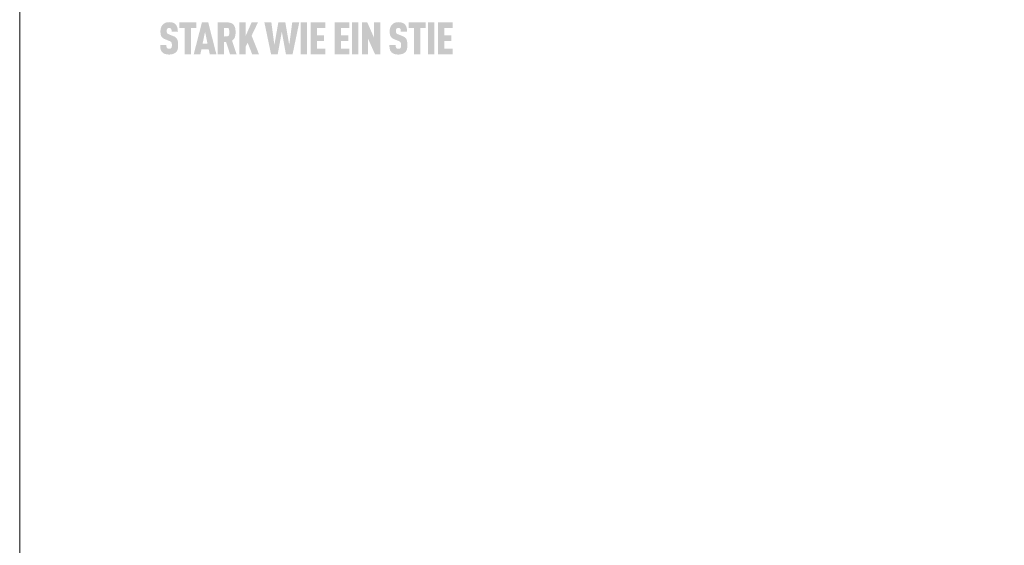
# Model space of a CAD drawing. Units: millimetres. Extents: x 6408 to 11164, y 9784 to 10844.
# Drawn here: x 10415 to 10681, y 10552 to 10694 of the extents above; entities that cross this region are included whole.
import ezdxf

# ---------------------------------------------------------------- set-up
doc = ezdxf.new("R2010")
doc.units = ezdxf.units.MM
doc.layers.get('0').update_dxf_attribs({"lineweight": 30})
doc.layers.add('10_Blattrahmen', color=18, linetype='Continuous', lineweight=20, true_color=0x000000)

msp = doc.modelspace()

# ---------------------------------------------------------------- hatches: boundary and pattern name
h = msp.add_hatch(color=256)
h.dxf.hatch_style = 1
h.paths.add_polyline_path([(10456.76, 10688.72), (10456.73, 10688.75), (10456.7, 10688.77), (10456.66, 10688.8), (10456.63, 10688.83), (10456.59, 10688.85), (10456.56, 10688.88), (10456.52, 10688.9), (10456.49, 10688.93), (10456.45, 10688.95), (10456.41, 10688.97), (10456.37, 10689), (10456.33, 10689.02), (10456.24, 10689.06), (10456.15, 10689.1), (10456.06, 10689.14), (10454.8, 10689.64), (10454.72, 10689.68), (10454.64, 10689.72), (10454.58, 10689.75), (10454.53, 10689.79), (10454.48, 10689.82), (10454.43, 10689.87), (10454.39, 10689.91), (10454.36, 10689.96), (10454.33, 10690.01), (10454.31, 10690.06), (10454.3, 10690.11), (10454.28, 10690.16), (10454.28, 10690.2), (10454.27, 10690.27), (10454.26, 10690.35), (10454.26, 10690.44), (10454.26, 10690.62), (10454.26, 10690.69), (10454.27, 10690.77), (10454.28, 10690.84), (10454.29, 10690.89), (10454.31, 10690.95), (10454.33, 10690.99), (10454.35, 10691.04), (10454.38, 10691.09), (10454.43, 10691.15), (10454.46, 10691.19), (10454.5, 10691.23), (10454.55, 10691.26), (10454.59, 10691.28), (10454.64, 10691.3), (10454.69, 10691.32), (10454.75, 10691.33), (10454.81, 10691.35), (10454.9, 10691.35), (10454.97, 10691.35), (10455.03, 10691.35), (10455.1, 10691.34), (10455.15, 10691.33), (10455.21, 10691.31), (10455.26, 10691.28), (10455.31, 10691.25), (10455.36, 10691.21), (10455.41, 10691.17), (10455.45, 10691.12), (10455.48, 10691.06), (10455.51, 10691), (10455.53, 10690.94), (10455.55, 10690.87), (10455.56, 10690.81), (10455.57, 10690.75), (10455.57, 10690.69), (10455.58, 10690.61), (10455.58, 10690.48), (10455.58, 10690.37), (10457.27, 10690.37), (10457.27, 10690.53), (10457.26, 10690.69), (10457.25, 10690.84), (10457.24, 10690.91), (10457.23, 10690.98), (10457.22, 10691.06), (10457.21, 10691.13), (10457.2, 10691.2), (10457.18, 10691.26), (10457.17, 10691.33), (10457.15, 10691.4), (10457.13, 10691.46), (10457.12, 10691.53), (10457.1, 10691.59), (10457.07, 10691.65), (10457.05, 10691.71), (10457.03, 10691.77), (10457, 10691.82), (10456.97, 10691.88), (10456.94, 10691.93), (10456.91, 10691.99), (10456.88, 10692.04), (10456.85, 10692.09), (10456.81, 10692.14), (10456.78, 10692.18), (10456.74, 10692.23), (10456.7, 10692.28), (10456.66, 10692.32), (10456.62, 10692.36), (10456.58, 10692.39), (10456.55, 10692.43), (10456.51, 10692.46), (10456.47, 10692.49), (10456.43, 10692.52), (10456.39, 10692.54), (10456.35, 10692.57), (10456.31, 10692.6), (10456.26, 10692.62), (10456.22, 10692.64), (10456.17, 10692.67), (10456.13, 10692.69), (10456.08, 10692.71), (10456.03, 10692.73), (10455.98, 10692.75), (10455.92, 10692.77), (10455.87, 10692.78), (10455.81, 10692.8), (10455.76, 10692.81), (10455.7, 10692.83), (10455.64, 10692.84), (10455.58, 10692.85), (10455.52, 10692.86), (10455.46, 10692.87), (10455.4, 10692.88), (10455.33, 10692.88), (10455.2, 10692.9), (10455.06, 10692.9), (10454.92, 10692.91), (10454.8, 10692.9), (10454.74, 10692.9), (10454.68, 10692.9), (10454.62, 10692.89), (10454.56, 10692.88), (10454.5, 10692.88), (10454.45, 10692.87), (10454.39, 10692.86), (10454.34, 10692.85), (10454.28, 10692.84), (10454.23, 10692.83), (10454.18, 10692.81), (10454.13, 10692.8), (10454.07, 10692.78), (10454.02, 10692.77), (10453.98, 10692.75), (10453.93, 10692.73), (10453.88, 10692.71), (10453.83, 10692.69), (10453.79, 10692.67), (10453.74, 10692.64), (10453.7, 10692.62), (10453.65, 10692.6), (10453.61, 10692.57), (10453.57, 10692.54), (10453.53, 10692.52), (10453.49, 10692.49), (10453.45, 10692.46), (10453.41, 10692.43), (10453.37, 10692.39), (10453.33, 10692.36), (10453.29, 10692.32), (10453.24, 10692.27), (10453.2, 10692.23), (10453.15, 10692.18), (10453.11, 10692.13), (10453.07, 10692.09), (10453.04, 10692.04), (10453, 10691.99), (10452.96, 10691.93), (10452.93, 10691.88), (10452.9, 10691.83), (10452.87, 10691.77), (10452.84, 10691.71), (10452.81, 10691.66), (10452.79, 10691.6), (10452.76, 10691.54), (10452.74, 10691.48), (10452.72, 10691.41), (10452.7, 10691.35), (10452.68, 10691.29), (10452.66, 10691.22), (10452.65, 10691.16), (10452.63, 10691.09), (10452.62, 10691.02), (10452.61, 10690.96), (10452.6, 10690.89), (10452.59, 10690.82), (10452.59, 10690.75), (10452.58, 10690.67), (10452.58, 10690.6), (10452.57, 10690.53), (10452.57, 10690.33), (10452.58, 10690.22), (10452.58, 10690.11), (10452.59, 10690), (10452.6, 10689.9), (10452.61, 10689.8), (10452.63, 10689.7), (10452.64, 10689.61), (10452.66, 10689.52), (10452.67, 10689.48), (10452.68, 10689.44), (10452.69, 10689.4), (10452.71, 10689.36), (10452.72, 10689.32), (10452.73, 10689.28), (10452.75, 10689.24), (10452.76, 10689.21), (10452.77, 10689.17), (10452.79, 10689.14), (10452.81, 10689.11), (10452.82, 10689.08), (10452.84, 10689.05), (10452.86, 10689.02), (10452.88, 10688.99), (10452.9, 10688.96), (10452.92, 10688.93), (10452.94, 10688.9), (10452.96, 10688.88), (10452.98, 10688.85), (10453, 10688.82), (10453.02, 10688.8), (10453.05, 10688.77), (10453.07, 10688.75), (10453.1, 10688.72), (10453.12, 10688.7), (10453.15, 10688.68), (10453.18, 10688.65), (10453.21, 10688.63), (10453.23, 10688.61), (10453.26, 10688.59), (10453.29, 10688.56), (10453.32, 10688.54), (10453.36, 10688.52), (10453.39, 10688.5), (10453.42, 10688.48), (10453.45, 10688.46), (10453.49, 10688.44), (10453.52, 10688.43), (10453.56, 10688.41), (10453.63, 10688.37), (10453.71, 10688.34), (10454.88, 10687.86), (10454.99, 10687.82), (10455.05, 10687.8), (10455.1, 10687.78), (10455.17, 10687.74), (10455.24, 10687.7), (10455.29, 10687.67), (10455.34, 10687.63), (10455.39, 10687.59), (10455.44, 10687.55), (10455.47, 10687.51), (10455.51, 10687.47), (10455.54, 10687.42), (10455.56, 10687.37), (10455.58, 10687.31), (10455.6, 10687.25), (10455.62, 10687.17), (10455.63, 10687.1), (10455.64, 10687.04), (10455.65, 10686.98), (10455.65, 10686.92), (10455.65, 10686.86), (10455.66, 10686.79), (10455.66, 10686.72), (10455.66, 10686.55), (10455.65, 10686.47), (10455.65, 10686.41), (10455.64, 10686.36), (10455.63, 10686.3), (10455.62, 10686.24), (10455.6, 10686.17), (10455.58, 10686.11), (10455.56, 10686.05), (10455.53, 10686), (10455.5, 10685.95), (10455.48, 10685.93), (10455.46, 10685.91), (10455.43, 10685.87), (10455.39, 10685.84), (10455.35, 10685.81), (10455.3, 10685.78), (10455.24, 10685.76), (10455.19, 10685.75), (10455.13, 10685.73), (10455.06, 10685.72), (10454.99, 10685.72), (10454.91, 10685.72), (10454.84, 10685.72), (10454.77, 10685.73), (10454.71, 10685.74), (10454.65, 10685.75), (10454.6, 10685.77), (10454.55, 10685.79), (10454.49, 10685.82), (10454.44, 10685.86), (10454.39, 10685.89), (10454.36, 10685.93), (10454.33, 10685.97), (10454.3, 10686.02), (10454.27, 10686.07), (10454.25, 10686.13), (10454.23, 10686.2), (10454.22, 10686.25), (10454.21, 10686.3), (10454.2, 10686.35), (10454.2, 10686.4), (10454.19, 10686.46), (10454.19, 10686.51), (10454.19, 10686.57), (10454.19, 10686.64), (10454.19, 10686.7), (10452.5, 10686.7), (10452.5, 10686.54), (10452.51, 10686.38), (10452.52, 10686.24), (10452.53, 10686.09), (10452.55, 10685.95), (10452.56, 10685.89), (10452.57, 10685.82), (10452.58, 10685.76), (10452.59, 10685.7), (10452.61, 10685.64), (10452.62, 10685.58), (10452.64, 10685.52), (10452.66, 10685.46), (10452.68, 10685.41), (10452.7, 10685.35), (10452.72, 10685.3), (10452.75, 10685.25), (10452.77, 10685.2), (10452.8, 10685.15), (10452.83, 10685.1), (10452.85, 10685.05), (10452.89, 10685.01), (10452.92, 10684.96), (10452.95, 10684.92), (10452.99, 10684.88), (10453.02, 10684.83), (10453.06, 10684.79), (10453.1, 10684.76), (10453.13, 10684.72), (10453.17, 10684.69), (10453.21, 10684.66), (10453.26, 10684.62), (10453.3, 10684.59), (10453.34, 10684.56), (10453.39, 10684.53), (10453.44, 10684.5), (10453.49, 10684.48), (10453.54, 10684.45), (10453.59, 10684.42), (10453.64, 10684.4), (10453.7, 10684.38), (10453.75, 10684.35), (10453.81, 10684.33), (10453.87, 10684.31), (10453.93, 10684.29), (10453.99, 10684.28), (10454.05, 10684.26), (10454.12, 10684.25), (10454.18, 10684.23), (10454.25, 10684.22), (10454.32, 10684.21), (10454.39, 10684.2), (10454.46, 10684.19), (10454.53, 10684.18), (10454.61, 10684.18), (10454.68, 10684.17), (10454.76, 10684.17), (10454.92, 10684.16), (10455.08, 10684.17), (10455.15, 10684.17), (10455.23, 10684.18), (10455.3, 10684.18), (10455.38, 10684.19), (10455.45, 10684.2), (10455.52, 10684.21), (10455.59, 10684.22), (10455.66, 10684.24), (10455.72, 10684.25), (10455.79, 10684.27), (10455.85, 10684.28), (10455.91, 10684.3), (10455.97, 10684.32), (10456.03, 10684.34), (10456.09, 10684.37), (10456.15, 10684.39), (10456.21, 10684.41), (10456.26, 10684.44), (10456.31, 10684.46), (10456.36, 10684.49), (10456.41, 10684.52), (10456.46, 10684.55), (10456.51, 10684.58), (10456.55, 10684.61), (10456.6, 10684.64), (10456.64, 10684.67), (10456.68, 10684.7), (10456.72, 10684.74), (10456.76, 10684.77), (10456.79, 10684.81), (10456.83, 10684.85), (10456.87, 10684.89), (10456.91, 10684.93), (10456.94, 10684.98), (10456.96, 10685), (10456.97, 10685.02), (10456.99, 10685.05), (10457.01, 10685.07), (10457.04, 10685.12), (10457.06, 10685.17), (10457.09, 10685.22), (10457.12, 10685.27), (10457.14, 10685.32), (10457.16, 10685.37), (10457.18, 10685.43), (10457.2, 10685.48), (10457.22, 10685.54), (10457.23, 10685.6), (10457.25, 10685.66), (10457.26, 10685.72), (10457.27, 10685.78), (10457.28, 10685.84), (10457.3, 10685.97), (10457.32, 10686.11), (10457.33, 10686.25), (10457.34, 10686.4), (10457.34, 10686.55), (10457.34, 10686.71), (10457.34, 10686.85), (10457.34, 10686.98), (10457.33, 10687.11), (10457.33, 10687.24), (10457.32, 10687.36), (10457.31, 10687.47), (10457.29, 10687.58), (10457.27, 10687.69), (10457.26, 10687.79), (10457.24, 10687.84), (10457.23, 10687.88), (10457.22, 10687.93), (10457.21, 10687.98), (10457.2, 10688.02), (10457.18, 10688.06), (10457.17, 10688.1), (10457.15, 10688.14), (10457.14, 10688.18), (10457.12, 10688.22), (10457.11, 10688.26), (10457.09, 10688.29), (10457.07, 10688.33), (10457.05, 10688.36), (10457.03, 10688.39), (10457.01, 10688.43), (10456.99, 10688.46), (10456.97, 10688.49), (10456.95, 10688.52), (10456.92, 10688.55), (10456.9, 10688.58), (10456.87, 10688.61), (10456.84, 10688.64), (10456.82, 10688.67), (10456.79, 10688.69)])
h = msp.add_hatch(color=256)
h.dxf.hatch_style = 1
h.paths.add_polyline_path([(10460.82, 10691.29), (10462.27, 10691.29), (10462.27, 10692.85), (10457.68, 10692.85), (10457.68, 10691.29), (10459.13, 10691.29), (10459.13, 10684.22), (10460.82, 10684.22)])
h = msp.add_hatch(color=256)
h.dxf.hatch_style = 1
h.paths.add_polyline_path([(10461.57, 10684.22), (10463.36, 10684.22), (10463.64, 10685.55), (10465.62, 10685.55), (10465.9, 10684.22), (10467.69, 10684.22), (10465.48, 10692.85), (10463.78, 10692.85)])
h.paths.add_polyline_path([(10463.96, 10687.11), (10464.63, 10690.31), (10465.29, 10687.11)], flags=16)
h = msp.add_hatch(color=256)
h.dxf.hatch_style = 1
h.paths.add_polyline_path([(10468.04, 10684.22), (10469.73, 10684.22), (10469.73, 10687.55), (10470.31, 10687.55), (10471.39, 10684.22), (10473.15, 10684.22), (10471.91, 10687.92), (10471.98, 10687.97), (10472.02, 10688), (10472.05, 10688.03), (10472.09, 10688.05), (10472.12, 10688.08), (10472.15, 10688.11), (10472.18, 10688.13), (10472.21, 10688.16), (10472.24, 10688.19), (10472.27, 10688.22), (10472.3, 10688.25), (10472.33, 10688.28), (10472.35, 10688.31), (10472.38, 10688.34), (10472.41, 10688.37), (10472.43, 10688.4), (10472.45, 10688.43), (10472.48, 10688.46), (10472.5, 10688.49), (10472.52, 10688.53), (10472.54, 10688.56), (10472.56, 10688.59), (10472.58, 10688.63), (10472.59, 10688.66), (10472.61, 10688.7), (10472.63, 10688.73), (10472.64, 10688.77), (10472.66, 10688.8), (10472.67, 10688.84), (10472.69, 10688.87), (10472.7, 10688.91), (10472.72, 10688.98), (10472.74, 10689.06), (10472.76, 10689.13), (10472.78, 10689.21), (10472.8, 10689.29), (10472.81, 10689.37), (10472.82, 10689.45), (10472.84, 10689.53), (10472.85, 10689.61), (10472.85, 10689.69), (10472.86, 10689.77), (10472.87, 10689.86), (10472.87, 10689.94), (10472.87, 10690.03), (10472.87, 10690.12), (10472.87, 10690.51), (10472.86, 10690.65), (10472.85, 10690.8), (10472.83, 10690.93), (10472.83, 10691), (10472.81, 10691.06), (10472.8, 10691.13), (10472.79, 10691.19), (10472.78, 10691.26), (10472.76, 10691.32), (10472.75, 10691.38), (10472.73, 10691.44), (10472.71, 10691.49), (10472.69, 10691.55), (10472.67, 10691.61), (10472.65, 10691.66), (10472.63, 10691.71), (10472.61, 10691.77), (10472.58, 10691.82), (10472.56, 10691.87), (10472.53, 10691.92), (10472.5, 10691.97), (10472.47, 10692.01), (10472.44, 10692.06), (10472.41, 10692.1), (10472.38, 10692.15), (10472.37, 10692.17), (10472.35, 10692.19), (10472.33, 10692.21), (10472.31, 10692.23), (10472.3, 10692.25), (10472.28, 10692.27), (10472.26, 10692.29), (10472.24, 10692.31), (10472.22, 10692.33), (10472.2, 10692.35), (10472.18, 10692.36), (10472.16, 10692.38), (10472.14, 10692.4), (10472.12, 10692.42), (10472.09, 10692.43), (10472.07, 10692.45), (10472.05, 10692.47), (10472.02, 10692.48), (10472, 10692.5), (10471.98, 10692.51), (10471.93, 10692.54), (10471.87, 10692.57), (10471.82, 10692.6), (10471.77, 10692.62), (10471.71, 10692.64), (10471.65, 10692.67), (10471.59, 10692.69), (10471.53, 10692.71), (10471.47, 10692.73), (10471.4, 10692.74), (10471.33, 10692.76), (10471.27, 10692.77), (10471.2, 10692.79), (10471.12, 10692.8), (10471.05, 10692.81), (10470.98, 10692.82), (10470.9, 10692.83), (10470.82, 10692.83), (10470.74, 10692.84), (10470.66, 10692.84), (10470.49, 10692.85), (10468.04, 10692.85)])
h.paths.add_polyline_path([(10469.73, 10691.29), (10470.97, 10691.29), (10471.11, 10690.85), (10471.12, 10690.81), (10471.18, 10690.59), (10471.18, 10690.45), (10471.23, 10689.89), (10470.98, 10689.15), (10469.73, 10689.02)], flags=16)
h = msp.add_hatch(color=256)
h.dxf.hatch_style = 1
h.paths.add_polyline_path([(10475.58, 10689.14), (10475.58, 10692.85), (10473.89, 10692.85), (10473.89, 10684.22), (10475.58, 10684.22), (10475.58, 10686.21), (10476.13, 10687.37), (10477.37, 10684.22), (10479.21, 10684.22), (10477.21, 10689.26), (10478.93, 10692.85), (10477.21, 10692.85)])
h = msp.add_hatch(color=256)
h.dxf.hatch_style = 1
h.paths.add_polyline_path([(10482.47, 10684.22), (10484.26, 10684.22), (10485.37, 10690.33), (10486.49, 10684.22), (10488.28, 10684.22), (10490.08, 10692.85), (10488.19, 10692.85), (10487.38, 10686.75), (10486.32, 10692.85), (10484.43, 10692.85), (10483.36, 10686.75), (10482.55, 10692.85), (10480.66, 10692.85)])
h = msp.add_hatch(color=256)
h.dxf.hatch_style = 1
h.paths.add_polyline_path([(10490.48, 10684.22), (10492.16, 10684.22), (10492.16, 10692.85), (10490.48, 10692.85)])
h = msp.add_hatch(color=256)
h.dxf.hatch_style = 1
h.paths.add_polyline_path([(10494.86, 10691.29), (10497.11, 10691.29), (10497.11, 10692.85), (10493.17, 10692.85), (10493.17, 10684.22), (10497.11, 10684.22), (10497.11, 10685.78), (10494.86, 10685.78), (10494.86, 10687.79), (10496.79, 10687.79), (10496.79, 10689.34), (10494.86, 10689.34)])
h = msp.add_hatch(color=256)
h.dxf.hatch_style = 1
h.paths.add_polyline_path([(10503.63, 10684.22), (10503.63, 10685.78), (10501.38, 10685.78), (10501.38, 10687.79), (10503.32, 10687.79), (10503.32, 10689.34), (10501.38, 10689.34), (10501.38, 10691.29), (10503.63, 10691.29), (10503.63, 10692.85), (10499.7, 10692.85), (10499.7, 10684.22)])
h = msp.add_hatch(color=256)
h.dxf.hatch_style = 1
h.paths.add_polyline_path([(10506.03, 10692.85), (10504.35, 10692.85), (10504.35, 10684.22), (10506.03, 10684.22)])
h = msp.add_hatch(color=256)
h.dxf.hatch_style = 1
h.paths.add_polyline_path([(10508.47, 10692.85), (10507, 10692.85), (10507, 10684.22), (10508.69, 10684.22), (10508.69, 10688.44), (10510.57, 10684.22), (10512.01, 10684.22), (10512.01, 10692.85), (10510.33, 10692.85), (10510.33, 10688.63)])
h = msp.add_hatch(color=256)
h.dxf.hatch_style = 1
h.paths.add_polyline_path([(10516.21, 10690.62), (10516.22, 10690.69), (10516.23, 10690.77), (10516.24, 10690.84), (10516.25, 10690.89), (10516.26, 10690.95), (10516.28, 10690.99), (10516.31, 10691.04), (10516.33, 10691.09), (10516.38, 10691.15), (10516.42, 10691.19), (10516.46, 10691.23), (10516.5, 10691.26), (10516.54, 10691.28), (10516.59, 10691.3), (10516.65, 10691.32), (10516.7, 10691.33), (10516.76, 10691.35), (10516.85, 10691.35), (10516.92, 10691.35), (10516.99, 10691.35), (10517.05, 10691.34), (10517.11, 10691.33), (10517.16, 10691.31), (10517.21, 10691.28), (10517.27, 10691.25), (10517.32, 10691.21), (10517.36, 10691.17), (10517.4, 10691.12), (10517.43, 10691.06), (10517.46, 10691), (10517.49, 10690.94), (10517.5, 10690.87), (10517.51, 10690.81), (10517.52, 10690.75), (10517.53, 10690.69), (10517.53, 10690.61), (10517.53, 10690.48), (10517.53, 10690.37), (10519.22, 10690.37), (10519.22, 10690.53), (10519.21, 10690.69), (10519.2, 10690.84), (10519.19, 10690.91), (10519.19, 10690.98), (10519.18, 10691.06), (10519.16, 10691.13), (10519.15, 10691.2), (10519.14, 10691.26), (10519.12, 10691.33), (10519.11, 10691.4), (10519.09, 10691.46), (10519.07, 10691.53), (10519.05, 10691.59), (10519.03, 10691.65), (10519, 10691.71), (10518.98, 10691.77), (10518.95, 10691.82), (10518.93, 10691.88), (10518.9, 10691.93), (10518.87, 10691.99), (10518.84, 10692.04), (10518.8, 10692.09), (10518.77, 10692.14), (10518.73, 10692.18), (10518.69, 10692.23), (10518.65, 10692.28), (10518.61, 10692.32), (10518.57, 10692.36), (10518.54, 10692.39), (10518.5, 10692.43), (10518.46, 10692.46), (10518.43, 10692.49), (10518.39, 10692.52), (10518.35, 10692.54), (10518.31, 10692.57), (10518.26, 10692.6), (10518.22, 10692.62), (10518.17, 10692.64), (10518.13, 10692.67), (10518.08, 10692.69), (10518.03, 10692.71), (10517.98, 10692.73), (10517.93, 10692.75), (10517.88, 10692.77), (10517.82, 10692.78), (10517.77, 10692.8), (10517.71, 10692.81), (10517.66, 10692.83), (10517.6, 10692.84), (10517.54, 10692.85), (10517.48, 10692.86), (10517.41, 10692.87), (10517.35, 10692.88), (10517.29, 10692.88), (10517.15, 10692.9), (10517.02, 10692.9), (10516.87, 10692.91), (10516.75, 10692.9), (10516.69, 10692.9), (10516.63, 10692.9), (10516.57, 10692.89), (10516.51, 10692.88), (10516.46, 10692.88), (10516.4, 10692.87), (10516.35, 10692.86), (10516.29, 10692.85), (10516.24, 10692.84), (10516.18, 10692.83), (10516.13, 10692.81), (10516.08, 10692.8), (10516.03, 10692.78), (10515.98, 10692.77), (10515.93, 10692.75), (10515.88, 10692.73), (10515.83, 10692.71), (10515.79, 10692.69), (10515.74, 10692.67), (10515.7, 10692.64), (10515.65, 10692.62), (10515.61, 10692.6), (10515.56, 10692.57), (10515.52, 10692.54), (10515.48, 10692.52), (10515.44, 10692.49), (10515.4, 10692.46), (10515.36, 10692.43), (10515.32, 10692.39), (10515.29, 10692.36), (10515.24, 10692.32), (10515.19, 10692.27), (10515.15, 10692.23), (10515.11, 10692.18), (10515.07, 10692.13), (10515.03, 10692.09), (10514.99, 10692.04), (10514.95, 10691.99), (10514.92, 10691.93), (10514.88, 10691.88), (10514.85, 10691.83), (10514.82, 10691.77), (10514.79, 10691.71), (10514.77, 10691.66), (10514.74, 10691.6), (10514.72, 10691.54), (10514.69, 10691.48), (10514.67, 10691.41), (10514.65, 10691.35), (10514.63, 10691.29), (10514.62, 10691.22), (10514.6, 10691.16), (10514.59, 10691.09), (10514.57, 10691.02), (10514.56, 10690.96), (10514.55, 10690.89), (10514.55, 10690.82), (10514.54, 10690.75), (10514.53, 10690.67), (10514.53, 10690.6), (10514.53, 10690.53), (10514.53, 10690.33), (10514.53, 10690.22), (10514.54, 10690.11), (10514.54, 10690), (10514.55, 10689.9), (10514.57, 10689.8), (10514.58, 10689.7), (10514.6, 10689.61), (10514.62, 10689.52), (10514.63, 10689.48), (10514.64, 10689.44), (10514.65, 10689.4), (10514.66, 10689.36), (10514.67, 10689.32), (10514.69, 10689.28), (10514.7, 10689.24), (10514.71, 10689.21), (10514.73, 10689.17), (10514.74, 10689.14), (10514.76, 10689.11), (10514.78, 10689.08), (10514.79, 10689.05), (10514.81, 10689.02), (10514.83, 10688.99), (10514.85, 10688.96), (10514.87, 10688.93), (10514.89, 10688.9), (10514.91, 10688.88), (10514.93, 10688.85), (10514.96, 10688.82), (10514.98, 10688.8), (10515, 10688.77), (10515.03, 10688.75), (10515.05, 10688.72), (10515.08, 10688.7), (10515.1, 10688.68), (10515.13, 10688.65), (10515.16, 10688.63), (10515.19, 10688.61), (10515.22, 10688.59), (10515.25, 10688.56), (10515.28, 10688.54), (10515.31, 10688.52), (10515.34, 10688.5), (10515.37, 10688.48), (10515.41, 10688.46), (10515.44, 10688.44), (10515.48, 10688.43), (10515.51, 10688.41), (10515.58, 10688.37), (10515.66, 10688.34), (10516.84, 10687.86), (10516.95, 10687.82), (10517, 10687.8), (10517.05, 10687.78), (10517.12, 10687.74), (10517.19, 10687.7), (10517.24, 10687.67), (10517.3, 10687.63), (10517.35, 10687.59), (10517.39, 10687.55), (10517.43, 10687.51), (10517.46, 10687.47), (10517.49, 10687.42), (10517.52, 10687.37), (10517.54, 10687.31), (10517.56, 10687.25), (10517.57, 10687.17), (10517.59, 10687.1), (10517.59, 10687.04), (10517.6, 10686.98), (10517.6, 10686.92), (10517.61, 10686.86), (10517.61, 10686.79), (10517.61, 10686.72), (10517.61, 10686.55), (10517.6, 10686.47), (10517.6, 10686.41), (10517.59, 10686.36), (10517.59, 10686.3), (10517.57, 10686.24), (10517.56, 10686.17), (10517.54, 10686.11), (10517.51, 10686.05), (10517.49, 10686), (10517.45, 10685.95), (10517.43, 10685.93), (10517.42, 10685.91), (10517.38, 10685.87), (10517.34, 10685.84), (10517.3, 10685.81), (10517.25, 10685.78), (10517.2, 10685.76), (10517.14, 10685.75), (10517.08, 10685.73), (10517.02, 10685.72), (10516.94, 10685.72), (10516.86, 10685.72), (10516.8, 10685.72), (10516.73, 10685.73), (10516.66, 10685.74), (10516.6, 10685.75), (10516.55, 10685.77), (10516.5, 10685.79), (10516.45, 10685.82), (10516.39, 10685.86), (10516.35, 10685.89), (10516.32, 10685.93), (10516.28, 10685.97), (10516.26, 10686.02), (10516.23, 10686.07), (10516.2, 10686.13), (10516.18, 10686.2), (10516.17, 10686.25), (10516.16, 10686.3), (10516.16, 10686.35), (10516.15, 10686.4), (10516.15, 10686.46), (10516.14, 10686.51), (10516.14, 10686.57), (10516.14, 10686.64), (10516.14, 10686.7), (10514.45, 10686.7), (10514.46, 10686.54), (10514.46, 10686.38), (10514.47, 10686.24), (10514.48, 10686.09), (10514.5, 10685.95), (10514.51, 10685.89), (10514.52, 10685.82), (10514.54, 10685.76), (10514.55, 10685.7), (10514.56, 10685.64), (10514.58, 10685.58), (10514.6, 10685.52), (10514.61, 10685.46), (10514.63, 10685.41), (10514.65, 10685.35), (10514.68, 10685.3), (10514.7, 10685.25), (10514.72, 10685.2), (10514.75, 10685.15), (10514.78, 10685.1), (10514.81, 10685.05), (10514.84, 10685.01), (10514.87, 10684.96), (10514.9, 10684.92), (10514.94, 10684.88), (10514.98, 10684.83), (10515.01, 10684.79), (10515.05, 10684.76), (10515.09, 10684.72), (10515.13, 10684.69), (10515.17, 10684.66), (10515.21, 10684.62), (10515.25, 10684.59), (10515.3, 10684.56), (10515.34, 10684.53), (10515.39, 10684.5), (10515.44, 10684.48), (10515.49, 10684.45), (10515.54, 10684.42), (10515.59, 10684.4), (10515.65, 10684.38), (10515.7, 10684.35), (10515.76, 10684.33), (10515.82, 10684.31), (10515.88, 10684.29), (10515.94, 10684.28), (10516.01, 10684.26), (10516.07, 10684.25), (10516.14, 10684.23), (10516.2, 10684.22), (10516.27, 10684.21), (10516.34, 10684.2), (10516.41, 10684.19), (10516.49, 10684.18), (10516.56, 10684.18), (10516.64, 10684.17), (10516.71, 10684.17), (10516.87, 10684.16), (10517.03, 10684.17), (10517.11, 10684.17), (10517.18, 10684.18), (10517.26, 10684.18), (10517.33, 10684.19), (10517.4, 10684.2), (10517.47, 10684.21), (10517.54, 10684.22), (10517.61, 10684.24), (10517.68, 10684.25), (10517.74, 10684.27), (10517.81, 10684.28), (10517.87, 10684.3), (10517.93, 10684.32), (10517.99, 10684.34), (10518.05, 10684.37), (10518.1, 10684.39), (10518.16, 10684.41), (10518.21, 10684.44), (10518.27, 10684.46), (10518.32, 10684.49), (10518.37, 10684.52), (10518.41, 10684.55), (10518.46, 10684.58), (10518.51, 10684.61), (10518.55, 10684.64), (10518.59, 10684.67), (10518.63, 10684.7), (10518.67, 10684.74), (10518.71, 10684.77), (10518.75, 10684.81), (10518.79, 10684.85), (10518.83, 10684.89), (10518.86, 10684.93), (10518.9, 10684.98), (10518.91, 10685), (10518.93, 10685.02), (10518.94, 10685.05), (10518.96, 10685.07), (10518.99, 10685.12), (10519.02, 10685.17), (10519.04, 10685.22), (10519.07, 10685.27), (10519.09, 10685.32), (10519.11, 10685.37), (10519.13, 10685.43), (10519.15, 10685.48), (10519.17, 10685.54), (10519.19, 10685.6), (10519.2, 10685.66), (10519.21, 10685.72), (10519.22, 10685.78), (10519.24, 10685.84), (10519.25, 10685.97), (10519.27, 10686.11), (10519.28, 10686.25), (10519.29, 10686.4), (10519.29, 10686.55), (10519.29, 10686.71), (10519.29, 10686.85), (10519.29, 10686.98), (10519.29, 10687.11), (10519.28, 10687.24), (10519.27, 10687.36), (10519.26, 10687.47), (10519.25, 10687.58), (10519.23, 10687.69), (10519.21, 10687.79), (10519.2, 10687.84), (10519.19, 10687.88), (10519.18, 10687.93), (10519.16, 10687.98), (10519.15, 10688.02), (10519.14, 10688.06), (10519.12, 10688.1), (10519.11, 10688.14), (10519.09, 10688.18), (10519.08, 10688.22), (10519.06, 10688.26), (10519.04, 10688.29), (10519.02, 10688.33), (10519.01, 10688.36), (10518.99, 10688.39), (10518.97, 10688.43), (10518.94, 10688.46), (10518.92, 10688.49), (10518.9, 10688.52), (10518.88, 10688.55), (10518.85, 10688.58), (10518.82, 10688.61), (10518.8, 10688.64), (10518.77, 10688.67), (10518.74, 10688.69), (10518.71, 10688.72), (10518.68, 10688.75), (10518.65, 10688.77), (10518.62, 10688.8), (10518.58, 10688.83), (10518.55, 10688.85), (10518.51, 10688.88), (10518.48, 10688.9), (10518.44, 10688.93), (10518.4, 10688.95), (10518.36, 10688.97), (10518.32, 10689), (10518.28, 10689.02), (10518.2, 10689.06), (10518.11, 10689.1), (10518.01, 10689.14), (10516.75, 10689.64), (10516.67, 10689.68), (10516.59, 10689.72), (10516.53, 10689.75), (10516.48, 10689.79), (10516.43, 10689.82), (10516.39, 10689.87), (10516.35, 10689.91), (10516.31, 10689.96), (10516.29, 10690.01), (10516.27, 10690.06), (10516.25, 10690.11), (10516.24, 10690.16), (10516.23, 10690.2), (10516.22, 10690.27), (10516.21, 10690.35), (10516.21, 10690.44)])
h = msp.add_hatch(color=256)
h.dxf.hatch_style = 1
h.paths.add_polyline_path([(10521.12, 10691.29), (10521.12, 10684.22), (10522.81, 10684.22), (10522.81, 10691.29), (10524.26, 10691.29), (10524.26, 10692.85), (10519.67, 10692.85), (10519.67, 10691.29)])
h = msp.add_hatch(color=256)
h.dxf.hatch_style = 1
h.paths.add_polyline_path([(10524.92, 10684.22), (10526.6, 10684.22), (10526.6, 10692.85), (10524.92, 10692.85)])
h = msp.add_hatch(color=256)
h.dxf.hatch_style = 1
h.paths.add_polyline_path([(10527.61, 10684.22), (10531.55, 10684.22), (10531.55, 10685.78), (10529.29, 10685.78), (10529.29, 10687.79), (10531.23, 10687.79), (10531.23, 10689.34), (10529.29, 10689.34), (10529.29, 10691.29), (10531.55, 10691.29), (10531.55, 10692.85), (10527.61, 10692.85)])

# ---------------------------------------------------------------- linework, layer by layer
at = {"layer": '10_Blattrahmen'}
msp.add_lwpolyline([(10414.53, 9784.35), (11164.08, 9784.35), (11164.08, 10844.42), (10414.53, 10844.42)], close=True, dxfattribs=at)

doc.saveas('drawing.dxf')
